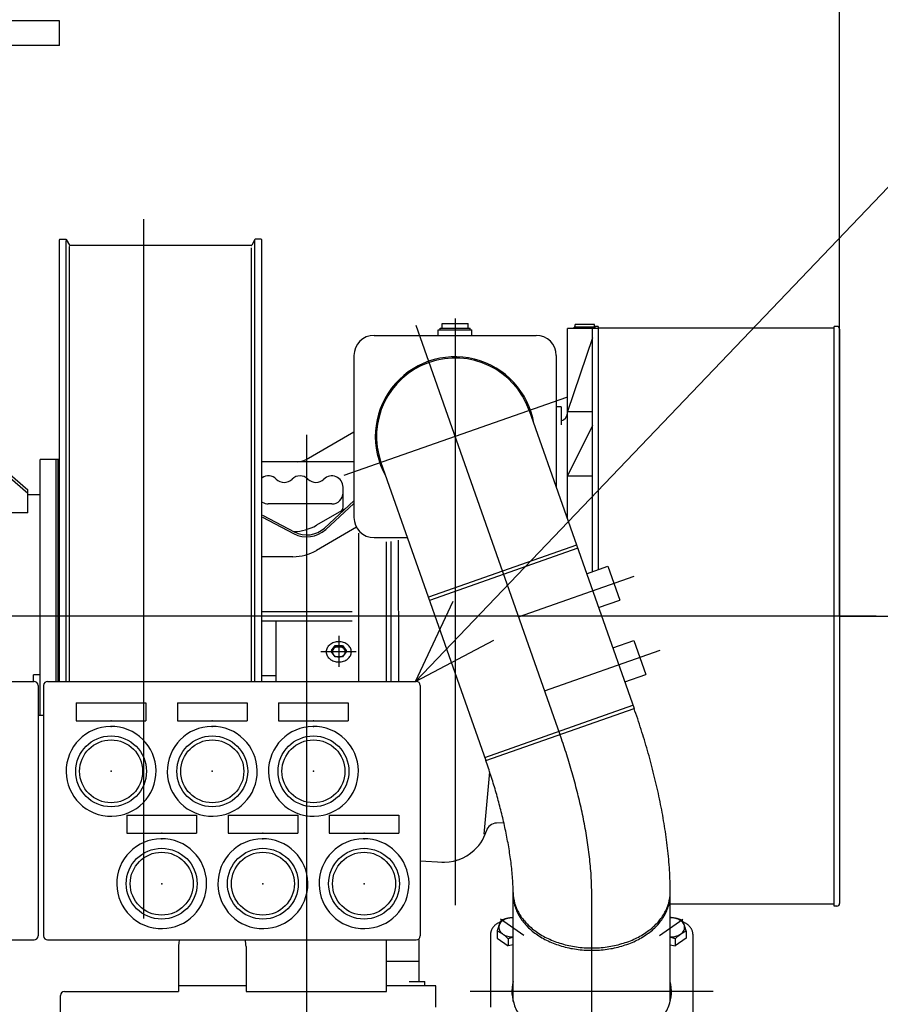
# Model space of a CAD drawing. Extents: x -290 to 3028, y -254000 to 254000.
# Drawn here: x 105 to 136, y 55 to 90 of the extents above; entities that cross this region are included whole.
import ezdxf

# ---------------------------------------------------------------- set-up
doc = ezdxf.new("R2010")
doc.units = 0
doc.layers.get('0').update_dxf_attribs({"linetype": 'CONTINUOUS'})
doc.layers.get('DEFPOINTS').update_dxf_attribs({"linetype": 'CONTINUOUS'})
doc.styles.get("Standard").update_dxf_attribs({"font": 'txt', "bigfont": 'BIGFONT'})
doc.dimstyles.new('DIMSTYLE26', dxfattribs={"dimtxt": 4, "dimasz": 1, "dimexe": 2.54, "dimexo": 0, "dimgap": 2, "dimtad": 1, "dimzin": 0, "dimblk1": 'OPEN30', "dimblk2": 'OPEN30', "dimsah": 1, "dimcen": 0.09, "dimazin": 3, "dimtfac": 1, "dimtmove": 0, "dimatfit": 3, "dimtvp": 1})
doc.dimstyles.new('DIMSTYLE27', dxfattribs={"dimtxt": 4, "dimasz": 1, "dimexe": 2.54, "dimexo": 0, "dimgap": 2, "dimtad": 1, "dimzin": 0, "dimblk1": 'OPEN30', "dimblk2": 'OPEN30', "dimsah": 1, "dimcen": 0.09, "dimazin": 3, "dimtfac": 1, "dimtmove": 0, "dimatfit": 3, "dimtvp": 1})
doc.dimstyles.new('DIMSTYLE29', dxfattribs={"dimtxt": 4, "dimasz": 1, "dimexe": 2.54, "dimexo": 0, "dimgap": 2, "dimtad": 1, "dimzin": 0, "dimblk1": 'OPEN30', "dimblk2": 'OPEN30', "dimsah": 1, "dimcen": 0.09, "dimazin": 3, "dimtfac": 1, "dimtmove": 0, "dimatfit": 3, "dimtvp": 1})
doc.dimstyles.new('DIMSTYLE31', dxfattribs={"dimtxt": 4, "dimasz": 1, "dimexe": 2.54, "dimexo": 0, "dimgap": 2, "dimtad": 1, "dimzin": 0, "dimblk1": 'NONE', "dimblk2": 'OPEN30', "dimsah": 1, "dimcen": 0.09, "dimazin": 3, "dimtfac": 1, "dimtmove": 0, "dimatfit": 3, "dimtvp": 1})

# ---------------------------------------------------------------- blocks, each defined once
blk = doc.blocks.new('KOZU0017')
at = {"color": 7, "linetype": 'CONTINUOUS'}
for radius in [31.5, 28]:
    blk.add_circle((0, 0), radius, dxfattribs=at)
blk.add_arc((0, 0), 40, 259.45851, 259.19306, dxfattribs=at)
blk.add_point((0, 40), dxfattribs=at)
blk = doc.blocks.new('KOZU0018')
at = {"color": 7, "linetype": 'CONTINUOUS'}
for p, q in [((-31, 61), (-31, 45)), ((-31, 61), (31, 61)), ((31, 61), (31, 45)), ((-31, 45), (31, 45))]:
    blk.add_line(p, q, dxfattribs=at)
for p in [(0, 45), (0, 0)]:
    blk.add_point(p, dxfattribs=at)
blk = doc.blocks.new('KOZU0038')
at = {"color": 7, "linetype": 'CONTINUOUS'}
for q in [(43.979, 46.021), (1.35, 2.86), (2.796, 1.478)]:
    blk.add_line((0, 0), q, dxfattribs=at)
blk = doc.blocks.new('_OPEN30')
at = {"color": 0, "linetype": 'BYBLOCK'}
for q in [(-3, 1), (-3, -1), (-3, 0)]:
    blk.add_line((0, 0), q, dxfattribs=at)
blk = doc.blocks.new('*D26')
at = {"color": 7, "linetype": 'CONTINUOUS'}
for p, q in [((78, 107.708), (78, 119.208)), ((134.16, 68.4), (134.16, 119.208)), ((131.16, 117.708), (81, 117.708))]:
    blk.add_line(p, q, dxfattribs=at)
at = {"layer": 'DEFPOINTS', "color": 7, "linetype": 'CONTINUOUS'}
for p in [(78, 117.708), (78, 107.708), (134.16, 68.4)]:
    blk.add_point(p, dxfattribs=at)
at = {"color": 7, "linetype": 'CONTINUOUS', "rotation": 180.0000000000004}
blk.add_blockref('_OPEN30', (78, 117.708), dxfattribs=at)
at = {"color": 7, "linetype": 'CONTINUOUS'}
blk.add_blockref('_OPEN30', (134.16, 117.708), dxfattribs=at)
at = {"color": 7, "linetype": 'CONTINUOUS', "width": 1.168421}
blk.add_text('1404', height=3.5, dxfattribs=at).set_placement((99.605, 118.583))
blk = doc.blocks.new('*D27')
at = {"color": 7, "linetype": 'CONTINUOUS'}
for p, q in [((134.16, 68.4), (205.241, 68.4)), ((203.741, 65.4), (203.741, 3)), ((155, 0), (205.241, 0))]:
    blk.add_line(p, q, dxfattribs=at)
at = {"layer": 'DEFPOINTS', "color": 7, "linetype": 'CONTINUOUS'}
for p in [(134.16, 68.4), (155, 0), (203.741, 0)]:
    blk.add_point(p, dxfattribs=at)
at = {"color": 7, "linetype": 'CONTINUOUS'}
for p, rotation in [((203.741, 68.4), 90.00000000000018), ((203.741, 0), 270.0000000000005)]:
    blk.add_blockref('_OPEN30', p, dxfattribs=dict(at, rotation=rotation))
at = {"color": 7, "linetype": 'CONTINUOUS', "width": 1.280769}
blk.add_text('1710', height=3.5, rotation=90, dxfattribs=at).set_placement((202.866, 27.725))
blk = doc.blocks.new('*D29')
at = {"color": 7, "linetype": 'CONTINUOUS'}
for p, q in [((134.16, 68.4), (134.16, 109.208)), ((131.16, 107.708), (100.8, 107.708))]:
    blk.add_line(p, q, dxfattribs=at)
at = {"layer": 'DEFPOINTS', "color": 7, "linetype": 'CONTINUOUS'}
for p in [(97.8, 107.708), (97.8, 89.6), (134.16, 68.4)]:
    blk.add_point(p, dxfattribs=at)
at = {"color": 7, "linetype": 'CONTINUOUS', "rotation": 180.0000000000004}
blk.add_blockref('_OPEN30', (97.8, 107.708), dxfattribs=at)
at = {"color": 7, "linetype": 'CONTINUOUS'}
blk.add_blockref('_OPEN30', (134.16, 107.708), dxfattribs=at)
at = {"color": 7, "linetype": 'CONTINUOUS', "width": 1.08}
blk.add_text('909', height=3.5, dxfattribs=at).set_placement((111.255, 108.583))
blk = doc.blocks.new('*D31')
at = {"color": 7, "linetype": 'CONTINUOUS'}
for p, q in [((138.16, 78.72), (138.16, 119.208)), ((134.16, 117.708), (138.16, 117.708)), ((138.16, 117.708), (149.33, 117.708)), ((141.16, 117.708), (144.51, 117.708))]:
    blk.add_line(p, q, dxfattribs=at)
at = {"layer": 'DEFPOINTS', "color": 7, "linetype": 'CONTINUOUS'}
for p in [(138.16, 117.708), (134.16, 78.622), (138.16, 78.72)]:
    blk.add_point(p, dxfattribs=at)
at = {"color": 7, "linetype": 'CONTINUOUS', "rotation": 180}
blk.add_blockref('_OPEN30', (138.16, 117.708), dxfattribs=at)
at = {"color": 7, "linetype": 'CONTINUOUS', "width": 1.313514}
blk.add_text('100', height=3.5, dxfattribs=at).set_placement((139.88, 118.583))
blk = doc.blocks.new('_NONE')
at = {"color": 0, "linetype": 'BYBLOCK'}
blk.add_circle((0, 0), 0.001, dxfattribs=at)

msp = doc.modelspace()

# ---------------------------------------------------------------- linework, layer by layer
at = {"color": 7, "linetype": 'CONTINUOUS'}
for p, q in [((106.4, 89.6), (89.2, 89.6)), ((106.4, 88.72), (106.4, 89.6)), ((106.4, 88.72), (89.2, 88.72)), ((109.4, 57.645), (109.4, 82.534)), ((120.48, 79), (120.48, 58.114)), ((119.087, 78.762), (124.21, 64.193)), ((119.88, 78.4), (119.88, 78.6)), ((119.88, 78.6), (121.08, 78.6)), ((119.943, 78.66), (121.017, 78.66)), ((119.943, 78.6), (119.943, 78.66)), ((120.021, 78.82), (120.939, 78.82)), ((120.021, 78.66), (120.021, 78.82)), ((120.939, 78.66), (120.939, 78.82)), ((121.017, 78.6), (121.017, 78.66)), ((121.08, 78.4), (121.08, 78.6)), ((124.474, 71.87), (124.474, 78.64)), ((125.568, 78.64), (124.474, 78.64)), ((124.72, 78.64), (124.72, 78.689)), ((125.467, 78.689), (124.72, 78.689)), ((124.751, 78.689), (124.751, 78.787)), ((125.093, 78.787), (124.751, 78.787)), ((125.436, 78.787), (125.093, 78.787)), ((125.373, 69.991), (125.373, 78.64)), ((125.436, 78.689), (125.436, 78.787)), ((125.568, 78.72), (125.436, 78.72)), ((125.467, 78.64), (125.467, 78.689)), ((125.568, 78.72), (125.568, 70.06)), ((133.964, 78.655), (125.568, 78.655)), ((133.964, 58.08), (133.964, 78.72)), ((134.062, 78.72), (133.964, 78.72)), ((134.16, 78.622), (134.16, 58.179)), ((117.6, 78.4), (123.36, 78.4)), ((125.373, 78.313), (124.474, 75.691)), ((116.88, 77.68), (116.88, 71.92)), ((124.08, 77.68), (124.08, 72.991)), ((124.442, 76.193), (116.518, 73.407)), ((123.118, 75.728), (126.848, 65.12)), ((124.25, 75.856), (124.08, 75.856)), ((124.25, 75.856), (124.25, 75.213)), ((102.08, 75.671), (105.28, 72.899)), ((102.08, 75.551), (105.28, 72.779)), ((124.474, 75.691), (125.373, 75.691)), ((125.373, 75.191), (124.474, 73.406)), ((115.176, 73.986), (116.88, 74.97)), ((115.2, 53.266), (115.2, 74.858)), ((106.36, 73.98), (105.72, 73.98)), ((105.72, 66.31), (105.72, 73.98)), ((106.28, 66.08), (106.28, 73.98)), ((116.88, 73.9), (113.609, 73.9)), ((117.842, 73.873), (121.573, 63.265)), ((124.474, 73.406), (125.373, 73.406)), ((116.492, 72.283), (116.492, 73)), ((105.28, 72.087), (105.28, 72.899)), ((105.72, 72.726), (105.28, 72.726)), ((116.092, 72.4), (113.833, 72.4)), ((116.605, 72.252), (115.545, 71.64)), ((116.88, 72.505), (115.831, 71.541)), ((116.88, 72.414), (115.877, 71.492)), ((105.28, 72.087), (101.88, 72.087)), ((113.625, 71.926), (114.735, 71.343)), ((113.63, 71.999), (114.774, 71.398)), ((116.972, 71.568), (115.545, 70.744)), ((117.042, 71.359), (117.042, 66.08)), ((117.6, 71.2), (118.782, 71.2)), ((118.022, 71.055), (118.022, 66.08)), ((118.204, 66.08), (118.204, 71.066)), ((118.483, 66.08), (118.463, 71.112)), ((124.803, 70.935), (119.528, 69.08)), ((124.843, 70.822), (119.567, 68.967)), ((114.712, 70.521), (113.628, 70.521)), ((125.161, 69.916), (125.916, 70.182)), ((125.916, 70.182), (126.341, 68.974)), ((122.736, 68.385), (126.853, 69.833)), ((125.586, 68.709), (126.341, 68.974)), ((135.458, 68.4), (88.917, 68.4)), ((113.6, 68.567), (116.822, 68.567)), ((113.6, 68.233), (116.822, 68.233)), ((114.117, 66.08), (114.117, 68.233)), ((116.341, 67.699), (116.341, 66.597)), ((116.078, 67.181), (116.209, 67.363)), ((116.078, 67.134), (116.209, 67.316)), ((116.209, 67.363), (116.209, 67.316)), ((116.209, 67.363), (116.472, 67.363)), ((116.209, 67.316), (116.472, 67.316)), ((116.472, 67.363), (116.604, 67.181)), ((116.472, 67.363), (116.472, 67.316)), ((116.472, 67.316), (116.604, 67.134)), ((126.09, 67.275), (126.845, 67.54)), ((126.845, 67.54), (127.269, 66.333)), ((116.959, 67.134), (115.703, 67.134)), ((116.078, 67.181), (116.078, 67.134)), ((116.209, 66.952), (116.078, 67.134)), ((116.604, 67.134), (116.472, 66.952)), ((116.604, 67.181), (116.604, 67.134)), ((123.665, 65.744), (127.781, 67.191)), ((116.472, 66.952), (116.209, 66.952)), ((105.72, 66.31), (105.48, 66.31)), ((105.48, 66.08), (105.48, 66.31)), ((105.72, 64.88), (105.72, 66.31)), ((114.117, 66.279), (113.6, 66.279)), ((126.515, 66.068), (127.269, 66.333)), ((98.58, 66.08), (105.5, 66.08)), ((105.64, 65.94), (105.64, 57.02)), ((121.533, 63.378), (126.808, 65.233)), ((105.64, 64.88), (105.84, 64.88)), ((121.573, 63.265), (126.848, 65.12)), ((121.516, 60.646), (121.711, 62.857)), ((122.217, 61.045), (121.953, 61.036)), ((121.507, 60.539), (121.554, 60.647)), ((121.554, 60.647), (121.592, 60.758)), ((121.32, 60.24), (121.39, 60.335)), ((121.39, 60.335), (121.452, 60.435)), ((121.452, 60.435), (121.507, 60.539)), ((120.893, 59.869), (121.032, 59.961)), ((121.032, 59.961), (121.16, 60.068)), ((121.16, 60.068), (121.243, 60.151)), ((121.243, 60.151), (121.32, 60.24)), ((119.24, 59.696), (120.051, 59.648)), ((120.009, 59.651), (120.097, 59.651)), ((120.097, 59.651), (120.264, 59.66)), ((120.264, 59.66), (120.428, 59.686)), ((120.428, 59.686), (120.589, 59.73)), ((120.48, 59.626), (120.48, 58.8)), ((120.589, 59.73), (120.745, 59.791)), ((120.745, 59.791), (120.893, 59.869)), ((122.544, 54.691), (122.544, 58.572)), ((125.34, 45.79), (125.34, 58.572)), ((128.136, 54.691), (128.136, 58.572)), ((133.964, 58.146), (128.136, 58.146)), ((134.062, 58.08), (133.964, 58.08)), ((122.922, 57.036), (122.101, 57.616)), ((127.758, 57.036), (128.579, 57.616)), ((121.976, 57.194), (121.976, 56.942)), ((128.704, 57.194), (128.704, 56.942)), ((99.151, 56.88), (105.5, 56.88)), ((118.04, 55.04), (118.04, 56.88)), ((119.2, 55.4), (119.2, 56.88)), ((121.74, 57.08), (121.74, 54.48)), ((121.976, 56.942), (122.368, 56.665)), ((122.368, 56.917), (122.368, 56.665)), ((128.704, 56.942), (128.312, 56.665)), ((128.312, 56.917), (128.312, 56.665)), ((128.94, 57.08), (128.94, 52.073)), ((110.64, 56.64), (110.64, 55.04)), ((113.04, 56.64), (113.04, 55.04)), ((122.544, 56.698), (122.368, 56.665)), ((128.136, 56.698), (128.312, 56.665)), ((118.04, 56.12), (119.2, 56.12)), ((106.58, 55.04), (110.64, 55.04)), ((113.04, 55.04), (118.04, 55.04)), ((129.66, 55.043), (121.02, 55.043)), ((106.44, 52.855), (106.44, 54.9))]:
    msp.add_line(p, q, dxfattribs=at)
at = {"color": 2, "linetype": 'CONTINUOUS'}
for p, q in [((106.4, 66.08), (106.4, 81.802)), ((106.42, 81.822), (106.629, 81.822)), ((106.641, 66.08), (106.641, 81.776)), ((106.647, 81.812), (106.756, 81.61)), ((113.353, 81.812), (113.244, 81.61)), ((113.359, 66.08), (113.359, 81.782)), ((113.58, 81.822), (113.371, 81.822)), ((113.6, 66.08), (113.6, 81.802)), ((106.761, 66.08), (106.761, 81.566)), ((113.227, 81.599), (106.773, 81.599)), ((113.239, 66.08), (113.239, 81.514)), ((105.84, 65.94), (105.84, 57.02)), ((105.98, 66.08), (119.1, 66.08)), ((119.24, 65.94), (119.24, 57.02)), ((105.982, 56.88), (119.1, 56.88))]:
    msp.add_line(p, q, dxfattribs=at)
at = {"color": 3, "linetype": 'CONTINUOUS'}
for p, q in [((106.36, 66.08), (106.36, 73.98)), ((106.4, 73.98), (106.36, 73.98)), ((118.84, 55.4), (119.4, 55.4)), ((119.4, 55.24), (119.4, 55.4)), ((113.04, 55.24), (110.64, 55.24)), ((119.8, 55.24), (118.04, 55.24)), ((119.8, 54.48), (119.8, 55.24))]:
    msp.add_line(p, q, dxfattribs=at)
at = {"color": 7, "linetype": 'CONTINUOUS'}
for points in [[(115.892, 67.134, 0.098491), (115.926, 66.997, 0.098491), (116.024, 66.88, 0.098491), (116.169, 66.802, 0.098491), (116.341, 66.775, 0.098491), (116.512, 66.802, 0.098491), (116.658, 66.88, 0.098491), (116.755, 66.997, 0.098491), (116.789, 67.134, 0.098491), (116.755, 67.271, 0.098491), (116.658, 67.388, 0.098491), (116.512, 67.465, 0.098491), (116.341, 67.493, 0.098491), (116.169, 67.465, 0.098491), (116.024, 67.388, 0.098491), (115.926, 67.271, 0.098491)], [(116.113, 67.134, 0.098491), (116.13, 67.064, 0.098491), (116.179, 67.005, 0.098491), (116.253, 66.965, 0.098491), (116.341, 66.951, 0.098491), (116.428, 66.965, 0.098491), (116.502, 67.005, 0.098491), (116.551, 67.064, 0.098491), (116.569, 67.134, 0.098491), (116.551, 67.204, 0.098491), (116.502, 67.263, 0.098491), (116.428, 67.303, 0.098491), (116.341, 67.316, 0.098491), (116.253, 67.303, 0.098491), (116.179, 67.263, 0.098491), (116.13, 67.204, 0.098491)]]:
    msp.add_lwpolyline(points, format="xyb", close=True, dxfattribs=at)
for points in [[(128.136, 58.572, 0.008232), (128.129, 58.966, 0.007393), (128.11, 59.36, 0.006737), (128.08, 59.753, 0.006162), (128.04, 60.146, 0.005678), (127.991, 60.537, 0.005294), (127.933, 60.927, 0.004951), (127.867, 61.315, 0.004676), (127.794, 61.703, 0.004445), (127.713, 62.089, 0.004245), (127.626, 62.473, 0.00409), (127.532, 62.856, 0.003956), (127.433, 63.238, 0.003851), (127.327, 63.618, 0.003773), (127.216, 63.996, 0.003711), (127.099, 64.373, 0.003674), (126.976, 64.747, 0.003653), (126.848, 65.12)], [(125.34, 58.572, 0.009149), (125.334, 58.911, 0.007879), (125.316, 59.249, 0.006958), (125.288, 59.586, 0.006246), (125.251, 59.923, 0.005658), (125.206, 60.259, 0.005212), (125.154, 60.593, 0.004845), (125.096, 60.927, 0.004537), (125.031, 61.259, 0.004301), (124.96, 61.591, 0.004094), (124.883, 61.92, 0.003934), (124.802, 62.249, 0.003803), (124.715, 62.577, 0.003695), (124.623, 62.903, 0.003619), (124.527, 63.227, 0.003557), (124.426, 63.55, 0.003521), (124.32, 63.872, 0.003502), (124.21, 64.193)], [(122.544, 58.572, 0.010722), (122.538, 58.855, 0.008536), (122.521, 59.138, 0.007156), (122.495, 59.419, 0.006245), (122.461, 59.7, 0.005569), (122.421, 59.981, 0.00504), (122.375, 60.26, 0.004658), (122.324, 60.538, 0.004338), (122.267, 60.816, 0.004088), (122.206, 61.092, 0.003891), (122.141, 61.367, 0.003723), (122.071, 61.642, 0.0036), (121.997, 61.915, 0.003494), (121.92, 62.187, 0.00342), (121.838, 62.458, 0.003363), (121.753, 62.728, 0.003326), (121.665, 62.997, 0.003309), (121.573, 63.265)], [(122.544, 58.572, 0.049127), (122.598, 58.186, 0.049127), (122.757, 57.816, 0.049127), (123.015, 57.474, 0.049127), (123.363, 57.174, 0.049127), (123.787, 56.928, 0.049127), (124.27, 56.746, 0.049127), (124.795, 56.633, 0.049127), (125.34, 56.595, 0.049127), (125.885, 56.633, 0.049127), (126.41, 56.746, 0.049127), (126.893, 56.928, 0.049127), (127.317, 57.174, 0.049127), (127.665, 57.474, 0.049127), (127.923, 57.816, 0.049127), (128.082, 58.186, 0.049127), (128.136, 58.572, -1)], [(122.544, 58.487, 0.049127), (122.598, 58.102, 0.049127), (122.757, 57.731, 0.049127), (123.015, 57.389, 0.049127), (123.363, 57.089, 0.049127), (123.787, 56.843, 0.049127), (124.27, 56.661, 0.049127), (124.795, 56.548, 0.049127), (125.34, 56.51, 0.049127), (125.885, 56.548, 0.049127), (126.41, 56.661, 0.049127), (126.893, 56.843, 0.049127), (127.317, 57.089, 0.049127), (127.665, 57.389, 0.049127), (127.923, 57.731, 0.049127), (128.082, 58.102, 0.049127), (128.136, 58.487, -1)], [(122.091, 57.517, 0.016138), (122.052, 57.499, 0.016138), (122.015, 57.48, 0.016138), (121.979, 57.458, 0.016138), (121.945, 57.436, 0.016138), (121.914, 57.411, 0.016138), (121.885, 57.386, 0.016138), (121.858, 57.359, 0.016138), (121.834, 57.331, 0.016138), (121.812, 57.302, 0.016138), (121.793, 57.272, 0.016138), (121.777, 57.241, 0.016138), (121.764, 57.21, 0.016138), (121.753, 57.178, 0.016138), (121.746, 57.145, 0.016138), (121.741, 57.112, 0.016138), (121.74, 57.08, -1)], [(122.12, 57.573, 0.009593), (122.111, 57.557, 0.009593), (122.102, 57.54, 0.009593), (122.093, 57.521, 0.009593), (122.084, 57.502, 0.009593), (122.075, 57.481, 0.009593), (122.066, 57.46, 0.009593), (122.057, 57.437, 0.009593), (122.048, 57.414, 0.009593), (122.039, 57.389, 0.009593), (122.03, 57.364, 0.009593), (122.021, 57.338, 0.009593), (122.012, 57.31, 0.009593), (122.003, 57.282, 0.009593), (121.994, 57.254, 0.009593), (121.985, 57.224, 0.009593), (121.976, 57.194, -1)], [(122.544, 57.665, 0.051245), (122.446, 57.662, 0.051245), (122.351, 57.646, 0.051245), (122.262, 57.616, 0.051245), (122.184, 57.574, 0.051245), (122.119, 57.522, 0.051245), (122.071, 57.461, 0.051245), (122.042, 57.395, 0.051245), (122.032, 57.326, 0.051245), (122.042, 57.257, 0.051245), (122.071, 57.191, 0.051245), (122.119, 57.13, 0.051245), (122.184, 57.078, 0.051245), (122.262, 57.036, 0.051245), (122.351, 57.006, 0.051245), (122.446, 56.99, 0.051245), (122.544, 56.987, -1)], [(122.544, 57.673, 0.007574), (122.518, 57.671, 0.007574), (122.491, 57.669, 0.007574), (122.464, 57.666, 0.007574), (122.437, 57.662, 0.007574), (122.411, 57.658, 0.007574), (122.384, 57.653, 0.007574), (122.357, 57.648, 0.007574), (122.33, 57.642, 0.007574), (122.303, 57.635, 0.007574), (122.277, 57.628, 0.007574), (122.25, 57.62, 0.007574), (122.224, 57.612, 0.007574), (122.197, 57.603, 0.007574), (122.171, 57.593, 0.007574), (122.145, 57.583, 0.007574), (122.12, 57.573, -1)], [(128.56, 57.573, 0.007574), (128.535, 57.583, 0.007574), (128.509, 57.593, 0.007574), (128.483, 57.603, 0.007574), (128.456, 57.612, 0.007574), (128.43, 57.62, 0.007574), (128.403, 57.628, 0.007574), (128.377, 57.635, 0.007574), (128.35, 57.642, 0.007574), (128.323, 57.648, 0.007574), (128.296, 57.653, 0.007574), (128.269, 57.658, 0.007574), (128.243, 57.662, 0.007574), (128.216, 57.666, 0.007574), (128.189, 57.669, 0.007574), (128.162, 57.671, 0.007574), (128.136, 57.673, -1)], [(128.136, 56.987, 0.051245), (128.234, 56.99, 0.051245), (128.329, 57.006, 0.051245), (128.418, 57.036, 0.051245), (128.496, 57.078, 0.051245), (128.561, 57.13, 0.051245), (128.609, 57.191, 0.051245), (128.638, 57.257, 0.051245), (128.648, 57.326, 0.051245), (128.638, 57.395, 0.051245), (128.609, 57.461, 0.051245), (128.561, 57.522, 0.051245), (128.496, 57.574, 0.051245), (128.418, 57.616, 0.051245), (128.329, 57.646, 0.051245), (128.234, 57.662, 0.051245), (128.136, 57.665, -1)], [(128.704, 57.194, 0.009593), (128.695, 57.224, 0.009593), (128.686, 57.254, 0.009593), (128.677, 57.282, 0.009593), (128.668, 57.31, 0.009593), (128.659, 57.338, 0.009593), (128.65, 57.364, 0.009593), (128.641, 57.389, 0.009593), (128.632, 57.414, 0.009593), (128.623, 57.437, 0.009593), (128.614, 57.46, 0.009593), (128.605, 57.481, 0.009593), (128.596, 57.502, 0.009593), (128.587, 57.521, 0.009593), (128.578, 57.54, 0.009593), (128.569, 57.557, 0.009593), (128.56, 57.573, -1)], [(128.94, 57.08, 0.016138), (128.939, 57.112, 0.016138), (128.934, 57.145, 0.016138), (128.927, 57.178, 0.016138), (128.916, 57.21, 0.016138), (128.903, 57.241, 0.016138), (128.887, 57.272, 0.016138), (128.868, 57.302, 0.016138), (128.846, 57.331, 0.016138), (128.822, 57.359, 0.016138), (128.795, 57.386, 0.016138), (128.766, 57.411, 0.016138), (128.735, 57.436, 0.016138), (128.701, 57.458, 0.016138), (128.665, 57.48, 0.016138), (128.628, 57.499, 0.016138), (128.589, 57.517, -1)], [(122.368, 56.917), (122.337, 56.948), (122.305, 56.978), (122.272, 57.007), (122.238, 57.036), (122.204, 57.063), (122.168, 57.089), (122.132, 57.113, 0.010597), (122.094, 57.136, 0.011712), (122.056, 57.158, 0.01307), (122.017, 57.177, 0.014811), (121.976, 57.194)], [(128.312, 56.917), (128.343, 56.948), (128.375, 56.978), (128.408, 57.007), (128.442, 57.036), (128.476, 57.063), (128.512, 57.089), (128.548, 57.113, -0.010597), (128.586, 57.136, -0.011712), (128.624, 57.158, -0.01307), (128.663, 57.177, -0.014811), (128.704, 57.194)], [(122.544, 56.977, 0.003174), (122.533, 56.974, 0.003174), (122.522, 56.971, 0.003174), (122.511, 56.968, 0.003174), (122.499, 56.965, 0.003174), (122.488, 56.961, 0.003174), (122.477, 56.958, 0.003174), (122.466, 56.954, 0.003174), (122.455, 56.95, 0.003174), (122.444, 56.946, 0.003174), (122.433, 56.943, 0.003174), (122.422, 56.939, 0.003174), (122.411, 56.934, 0.003174), (122.4, 56.93, 0.003174), (122.39, 56.926, 0.003174), (122.379, 56.922, 0.003174), (122.368, 56.917, -1)], [(128.312, 56.917, 0.003174), (128.301, 56.922, 0.003174), (128.29, 56.926, 0.003174), (128.28, 56.93, 0.003174), (128.269, 56.934, 0.003174), (128.258, 56.939, 0.003174), (128.247, 56.943, 0.003174), (128.236, 56.946, 0.003174), (128.225, 56.95, 0.003174), (128.214, 56.954, 0.003174), (128.203, 56.958, 0.003174), (128.192, 56.961, 0.003174), (128.181, 56.965, 0.003174), (128.169, 56.968, 0.003174), (128.158, 56.971, 0.003174), (128.147, 56.974, 0.003174), (128.136, 56.977, -1)], [(122.544, 55.395, 0.05465), (122.503, 54.959, 0.05465), (122.596, 54.526, 0.05465), (122.819, 54.118, 0.05465), (123.163, 53.754, 0.05465), (123.61, 53.451, 0.05465), (124.139, 53.223, 0.05465), (124.725, 53.083, 0.05465), (125.34, 53.035, 0.05465), (125.955, 53.083, 0.05465), (126.541, 53.223, 0.05465), (127.07, 53.451, 0.05465), (127.517, 53.754, 0.05465), (127.861, 54.118, 0.05465), (128.084, 54.526, 0.05465), (128.177, 54.959, 0.05465), (128.136, 55.395, -1)]]:
    msp.add_lwpolyline(points, format="xyb", dxfattribs=at)
at = {"color": 2, "linetype": 'CONTINUOUS'}
for centre, radius, start, end in [((106.42, 81.802), 0.0201, 90, 180), ((106.629, 81.802), 0.0201, 28.4158, 90), ((113.371, 81.802), 0.0201, 90, 151.5946), ((113.58, 81.802), 0.0201, 0, 90), ((106.773, 81.619), 0.0201, 208.4054, 270), ((113.227, 81.619), 0.0201, 270, 331.5842), ((105.98, 65.94), 0.14, 90, 180), ((119.1, 65.94), 0.14, 0, 90), ((105.98, 57.02), 0.14, 180, 270), ((119.1, 57.02), 0.14, 270, 360)]:
    msp.add_arc(centre, radius, start, end, dxfattribs=at)
at = {"color": 7, "linetype": 'CONTINUOUS'}
for centre, radius, start, end in [((134.062, 78.622), 0.0978, 0, 90), ((117.6, 77.68), 0.72, 90, 180), ((123.36, 77.68), 0.72, 0, 90), ((120.48, 74.8), 2.84, 9.2763, 209.4737), ((120.48, 74.8), 2.796, 19.375, 199.3749), ((124.195, 75.633), 0.28, 281.3801, 360), ((114.856, 74.54), 0.64, 270, 299.9995), ((113.833, 73), 0.4, 45.0997, 123.8919), ((114.398, 73.567), 0.4, 225.0997, 314.9011), ((114.963, 73), 0.4, 45.0989, 134.9003), ((115.527, 73.567), 0.4, 225.0989, 314.9003), ((116.092, 73), 0.4, 0, 134.9003), ((116.092, 72.8), 0.4, 270, 360), ((113.833, 72.8), 0.4, 237.9347, 270), ((116.326, 72.283), 0.167, 299.9993, 360), ((117.6, 71.92), 0.72, 180, 270), ((114.712, 73.083), 1.667, 270.9052, 300.0001), ((115.2, 72.229), 0.933, 242.2977, 312.5744), ((115.2, 72.229), 1, 242.2979, 312.5744), ((114.712, 72.188), 1.667, 270, 300.0001), ((105.5, 65.94), 0.14, 0, 90), ((121.967, 60.644), 0.392, 91.9996, 163.0593), ((120.578, 59.626), 0.098, 105.3134, 180), ((134.062, 58.178), 0.0978, 270, 360), ((105.5, 57.02), 0.14, 270, 360), ((111.84, 56.64), 1.2, 169.9147, 180), ((111.84, 56.64), 1.2, 0, 11.3533), ((106.58, 54.9), 0.14, 90, 180)]:
    msp.add_arc(centre, radius, start, end, dxfattribs=at)

# ---------------------------------------------------------------- block references
msp.add_blockref('KOZU0038', (119.066, 66.077), dxfattribs=at)
at = {"color": 2, "linetype": 'CONTINUOUS', "xscale": 0.03999999910593033, "yscale": 0.03999999910593033, "zscale": 0.03999999910593033, "rotation": -0.0001272691125007556}
for name, p in [('KOZU0018', (108.24, 62.88)), ('KOZU0018', (111.84, 62.88)), ('KOZU0018', (115.44, 62.88)), ('KOZU0017', (108.24, 62.88)), ('KOZU0017', (111.84, 62.88)), ('KOZU0017', (115.44, 62.88)), ('KOZU0018', (110.04, 58.88)), ('KOZU0018', (113.64, 58.88)), ('KOZU0018', (117.24, 58.88)), ('KOZU0017', (110.04, 58.88)), ('KOZU0017', (113.64, 58.88)), ('KOZU0017', (117.24, 58.88))]:
    msp.add_blockref(name, p, dxfattribs=at)

# ---------------------------------------------------------------- dimensions: what is measured, and where the dimension line sits
at = {"color": 7, "linetype": 'CONTINUOUS'}
for base, p1, p2, dimstyle, picture, middle in [((78, 117.708), (134.16, 68.4), (78, 107.708), 'DIMSTYLE26', '*D26', (106.08, 117.708)), ((138.16, 117.708), (134.16, 78.622), (138.16, 78.72), 'DIMSTYLE31', '*D31', (144.605, 117.708)), ((97.8, 107.708), (134.16, 68.4), (97.8, 89.6), 'DIMSTYLE29', '*D29', (115.98, 107.708))]:
    dim = msp.add_linear_dim(base=base, p1=p1, p2=p2, dimstyle=dimstyle, dxfattribs=at)
    dim.commit()
    dim.dimension.update_dxf_attribs({"geometry": picture, "text_midpoint": middle})
dim = msp.add_linear_dim(base=(203.741, 0), p1=(134.16, 68.4), p2=(155, 0), angle=90, dimstyle='DIMSTYLE27', dxfattribs=at)
dim.commit()
dim.dimension.update_dxf_attribs({"geometry": '*D27', "text_midpoint": (203.741, 34.2)})

doc.saveas('drawing.dxf')
